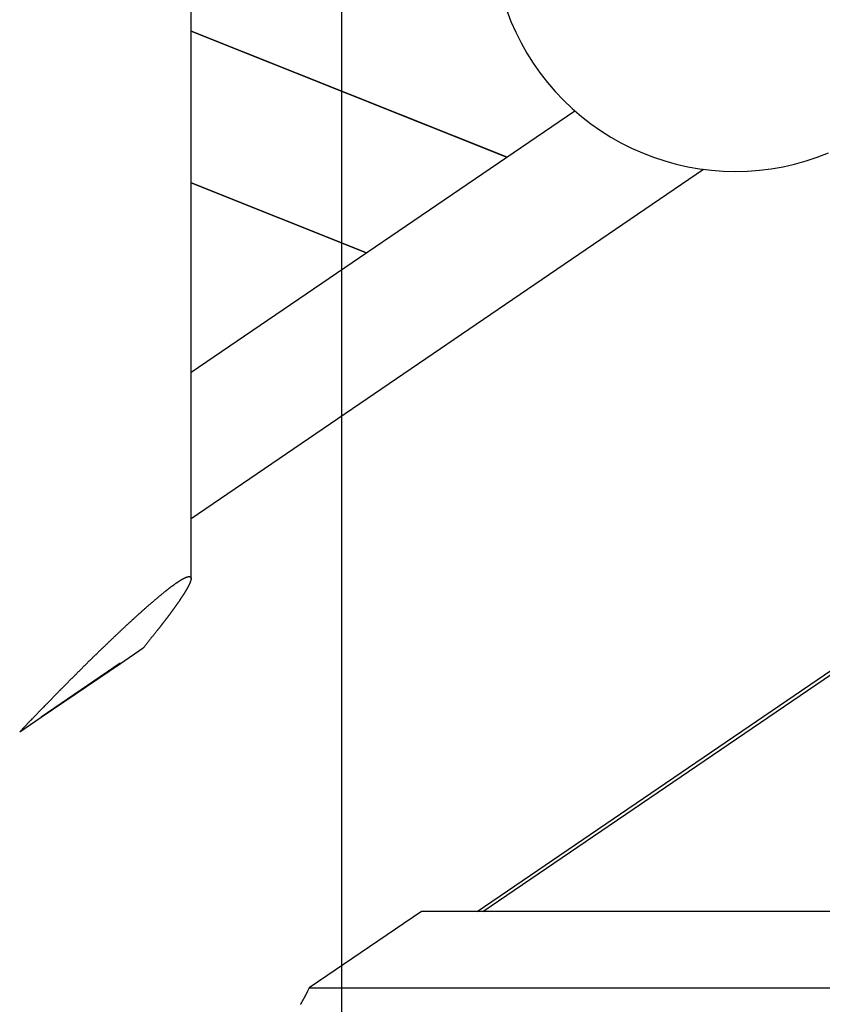
# Model space of a CAD drawing. Extents: x -82 to 82, y -48 to 48.
# Drawn here: x -38 to -35, y 0 to 3 of the extents above; entities that cross this region are included whole.
import ezdxf

# ---------------------------------------------------------------- set-up
doc = ezdxf.new("R2010")
doc.units = 0
doc.layers.get('0').update_dxf_attribs({"linetype": 'CONTINUOUS'})

msp = doc.modelspace()

# ---------------------------------------------------------------- linework, layer by layer
at = {"color": 0}
for points in [[(-36.7916, -16.0554), (-36.7916, 47.1845)], [(-36.7916, -16.0554), (-36.7916, 47.1845)], [(-36.7916, -16.0554), (-36.7916, 47.1845)], [(-36.7916, -16.0554), (-36.7916, 47.1845)], [(-36.7916, -16.0554), (-36.7916, 47.1845)], [(-36.7916, -16.0554), (-36.7916, 47.1845)], [(-36.7916, -16.0554), (-36.7916, 47.1845)], [(-36.7916, -16.0554), (-36.7916, 47.1845)], [(-36.7916, -16.0554), (-36.7916, 47.1845)], [(-36.7916, -16.0554), (-36.7916, 47.1845)], [(-36.7916, -16.0554), (-36.7916, 47.1845)], [(-36.7916, -16.0554), (-36.7916, 47.1845)], [(-36.7916, -16.0554), (-36.7916, 47.1845)], [(-36.7916, -16.0554), (-36.7916, 47.1845)], [(-36.7916, -16.0554), (-36.7916, 47.1845)], [(-36.7916, -16.0554), (-36.7916, 47.1845)], [(-36.7916, -16.0554), (-36.7916, 47.1845)], [(-36.7916, -16.0554), (-36.7916, 47.1845)], [(-36.7916, -16.0554), (-36.7916, 47.1845)], [(-36.7916, -16.0554), (-36.7916, 47.1845)], [(-36.7916, -16.0554), (-36.7916, 47.1845)], [(-37.2264, 1.1625), (-37.2264, 7.2489)], [(-37.2264, 1.1625), (-37.2264, 7.2489)], [(-37.2264, 1.1625), (-37.2264, 7.2489)], [(-37.2264, 1.1625), (-37.2264, 7.2489)], [(-37.2264, 1.1625), (-37.2264, 7.2489)], [(-37.2264, 1.1625), (-37.2264, 7.2489)], [(-37.2264, 1.1625), (-37.2264, 7.2489)], [(-37.2264, 1.1625), (-37.2264, 7.2489)], [(-37.2264, 1.1625), (-37.2264, 7.2489)], [(-37.2264, 1.1625), (-37.2264, 7.2489)], [(-37.2264, 1.1625), (-37.2264, 7.2489)], [(-37.2264, 1.1625), (-37.2264, 7.2489)], [(-37.2264, 1.1625), (-37.2264, 7.2489)], [(-37.2264, 1.1625), (-37.2264, 7.2489)], [(-37.2264, 1.1625), (-37.2264, 7.2489)], [(-37.2264, 1.1625), (-37.2264, 7.2489)], [(-37.2264, 1.1625), (-37.2264, 7.2489)], [(-37.2264, 1.1625), (-37.2264, 7.2489)], [(-37.2264, 1.1625), (-37.2264, 7.2489)], [(-37.2264, 1.1625), (-37.2264, 7.2489)], [(-37.2264, 1.1625), (-37.2264, 7.2489)], [(-36.3168, 2.799), (-36.3046, 2.7672), (-36.2907, 2.7359), (-36.2753, 2.7054), (-36.2584, 2.6756), (-36.2402, 2.6467), (-36.2204, 2.6185), (-36.1993, 2.5914), (-36.1767, 2.5652), (-36.1529, 2.5402), (-36.1529, 2.5402), (-36.1277, 2.5161), (-36.1015, 2.4935), (-36.0742, 2.4723), (-36.0462, 2.4526), (-36.0172, 2.4342), (-35.9875, 2.4175), (-35.9569, 2.4021), (-35.9258, 2.3884), (-35.8938, 2.376), (-35.8614, 2.3653), (-35.8284, 2.3561), (-35.7951, 2.3487), (-35.7612, 2.3427), (-35.7271, 2.3385), (-35.6926, 2.3359), (-35.658, 2.3352)], [(-37.2264, 2.7394), (-37.2264, 2.7394)], [(-36.3158, 2.3766), (-37.2264, 2.7394)], [(-36.3158, 2.3766), (-37.2264, 2.7394)], [(-36.3158, 2.3766), (-37.2264, 2.7394)], [(-36.3158, 2.3766), (-37.2264, 2.7394)], [(-36.3158, 2.3766), (-37.2264, 2.7394)], [(-36.3158, 2.3766), (-37.2264, 2.7394)], [(-36.3158, 2.3766), (-37.2264, 2.7394)], [(-36.3158, 2.3766), (-37.2264, 2.7394)], [(-36.3158, 2.3766), (-37.2264, 2.7394)], [(-36.3158, 2.3766), (-37.2264, 2.7394)], [(-36.3158, 2.3766), (-37.2264, 2.7394)], [(-36.3158, 2.3766), (-37.2264, 2.7394)], [(-36.3158, 2.3766), (-37.2264, 2.7394)], [(-36.3158, 2.3766), (-37.2264, 2.7394)], [(-36.3158, 2.3766), (-37.2264, 2.7394)], [(-36.3158, 2.3766), (-37.2264, 2.7394)], [(-36.3158, 2.3766), (-37.2264, 2.7394)], [(-36.3158, 2.3766), (-37.2264, 2.7394)], [(-36.3158, 2.3766), (-37.2264, 2.7394)], [(-36.3158, 2.3766), (-37.2264, 2.7394)], [(-36.3158, 2.3766), (-37.2264, 2.7394)], [(-37.2264, 2.739), (-37.2264, 2.739)], [(-37.2264, 2.739), (-36.3162, 2.3763)], [(-37.2264, 2.739), (-36.3162, 2.3763)], [(-37.2264, 2.739), (-36.3162, 2.3763)], [(-37.2264, 2.739), (-36.3162, 2.3763)], [(-37.2264, 2.739), (-36.3162, 2.3763)], [(-37.2264, 2.739), (-36.3162, 2.3763)], [(-37.2264, 2.739), (-36.3162, 2.3763)], [(-37.2264, 2.739), (-36.3162, 2.3763)], [(-37.2264, 2.739), (-36.3162, 2.3763)], [(-37.2264, 2.739), (-36.3162, 2.3763)], [(-37.2264, 2.739), (-36.3162, 2.3763)], [(-37.2264, 2.739), (-36.3162, 2.3763)], [(-37.2264, 2.739), (-36.3162, 2.3763)], [(-37.2264, 2.739), (-36.3162, 2.3763)], [(-37.2264, 2.739), (-36.3162, 2.3763)], [(-37.2264, 2.739), (-36.3162, 2.3763)], [(-37.2264, 2.739), (-36.3162, 2.3763)], [(-37.2264, 2.739), (-36.3162, 2.3763)], [(-37.2264, 2.739), (-36.3162, 2.3763)], [(-37.2264, 2.739), (-36.3162, 2.3763)], [(-37.2264, 2.739), (-36.3162, 2.3763)], [(-37.2264, 1.7567), (-36.1204, 2.5097)], [(-37.2264, 1.7567), (-36.1204, 2.5097)], [(-37.2264, 1.7567), (-36.1204, 2.5097)], [(-37.2264, 1.7567), (-36.1204, 2.5097)], [(-37.2264, 1.7567), (-36.1204, 2.5097)], [(-37.2264, 1.7567), (-36.1204, 2.5097)], [(-37.2264, 1.7567), (-36.1204, 2.5097)], [(-37.2264, 1.7567), (-36.1204, 2.5097)], [(-37.2264, 1.7567), (-36.1204, 2.5097)], [(-37.2264, 1.7567), (-36.1204, 2.5097)], [(-37.2264, 1.7567), (-36.1204, 2.5097)], [(-37.2264, 1.7567), (-36.1204, 2.5097)], [(-37.2264, 1.7567), (-36.1204, 2.5097)], [(-37.2264, 1.7567), (-36.1204, 2.5097)], [(-37.2264, 1.7567), (-36.1204, 2.5097)], [(-37.2264, 1.7567), (-36.1204, 2.5097)], [(-37.2264, 1.7567), (-36.1204, 2.5097)], [(-37.2264, 1.7567), (-36.1204, 2.5097)], [(-37.2264, 1.7567), (-36.1204, 2.5097)], [(-37.2264, 1.7567), (-36.1204, 2.5097)], [(-37.2264, 1.7567), (-36.1204, 2.5097)], [(-36.1204, 2.5097), (-36.1204, 2.5097)], [(-35.658, 2.3352), (-35.658, 2.3352), (-35.6231, 2.3359), (-35.5886, 2.3385), (-35.5543, 2.3427), (-35.5206, 2.3487), (-35.4871, 2.3561), (-35.4542, 2.3653), (-35.4218, 2.376), (-35.39, 2.3884)], [(-36.3162, 2.3763), (-36.3162, 2.3763)], [(-36.3158, 2.3766), (-36.3158, 2.3766)], [(-37.2264, 1.3357), (-35.7495, 2.3412)], [(-37.2264, 1.3357), (-35.7495, 2.3412)], [(-37.2264, 1.3357), (-35.7495, 2.3412)], [(-37.2264, 1.3357), (-35.7495, 2.3412)], [(-37.2264, 1.3357), (-35.7495, 2.3412)], [(-37.2264, 1.3357), (-35.7495, 2.3412)], [(-37.2264, 1.3357), (-35.7495, 2.3412)], [(-37.2264, 1.3357), (-35.7495, 2.3412)], [(-37.2264, 1.3357), (-35.7495, 2.3412)], [(-37.2264, 1.3357), (-35.7495, 2.3412)], [(-37.2264, 1.3357), (-35.7495, 2.3412)], [(-37.2264, 1.3357), (-35.7495, 2.3412)], [(-37.2264, 1.3357), (-35.7495, 2.3412)], [(-37.2264, 1.3357), (-35.7495, 2.3412)], [(-37.2264, 1.3357), (-35.7495, 2.3412)], [(-37.2264, 1.3357), (-35.7495, 2.3412)], [(-37.2264, 1.3357), (-35.7495, 2.3412)], [(-37.2264, 1.3357), (-35.7495, 2.3412)], [(-37.2264, 1.3357), (-35.7495, 2.3412)], [(-37.2264, 1.3357), (-35.7495, 2.3412)], [(-37.2264, 1.3357), (-35.7495, 2.3412)], [(-35.7495, 2.3412), (-35.7495, 2.3412)], [(-37.2264, 2.3025), (-37.2264, 2.3025)], [(-36.7207, 2.101), (-37.2264, 2.3025)], [(-36.7207, 2.101), (-37.2264, 2.3025)], [(-36.7207, 2.101), (-37.2264, 2.3025)], [(-36.7207, 2.101), (-37.2264, 2.3025)], [(-36.7207, 2.101), (-37.2264, 2.3025)], [(-36.7207, 2.101), (-37.2264, 2.3025)], [(-36.7207, 2.101), (-37.2264, 2.3025)], [(-36.7207, 2.101), (-37.2264, 2.3025)], [(-36.7207, 2.101), (-37.2264, 2.3025)], [(-36.7207, 2.101), (-37.2264, 2.3025)], [(-36.7207, 2.101), (-37.2264, 2.3025)], [(-36.7207, 2.101), (-37.2264, 2.3025)], [(-36.7207, 2.101), (-37.2264, 2.3025)], [(-36.7207, 2.101), (-37.2264, 2.3025)], [(-36.7207, 2.101), (-37.2264, 2.3025)], [(-36.7207, 2.101), (-37.2264, 2.3025)], [(-36.7207, 2.101), (-37.2264, 2.3025)], [(-36.7207, 2.101), (-37.2264, 2.3025)], [(-36.7207, 2.101), (-37.2264, 2.3025)], [(-36.7207, 2.101), (-37.2264, 2.3025)], [(-36.7207, 2.101), (-37.2264, 2.3025)], [(-37.2264, 2.302), (-37.2264, 2.302)], [(-37.2264, 2.302), (-36.7211, 2.1007)], [(-37.2264, 2.302), (-36.7211, 2.1007)], [(-37.2264, 2.302), (-36.7211, 2.1007)], [(-37.2264, 2.302), (-36.7211, 2.1007)], [(-37.2264, 2.302), (-36.7211, 2.1007)], [(-37.2264, 2.302), (-36.7211, 2.1007)], [(-37.2264, 2.302), (-36.7211, 2.1007)], [(-37.2264, 2.302), (-36.7211, 2.1007)], [(-37.2264, 2.302), (-36.7211, 2.1007)], [(-37.2264, 2.302), (-36.7211, 2.1007)], [(-37.2264, 2.302), (-36.7211, 2.1007)], [(-37.2264, 2.302), (-36.7211, 2.1007)], [(-37.2264, 2.302), (-36.7211, 2.1007)], [(-37.2264, 2.302), (-36.7211, 2.1007)], [(-37.2264, 2.302), (-36.7211, 2.1007)], [(-37.2264, 2.302), (-36.7211, 2.1007)], [(-37.2264, 2.302), (-36.7211, 2.1007)], [(-37.2264, 2.302), (-36.7211, 2.1007)], [(-37.2264, 2.302), (-36.7211, 2.1007)], [(-37.2264, 2.302), (-36.7211, 2.1007)], [(-37.2264, 2.302), (-36.7211, 2.1007)], [(-36.7211, 2.1007), (-36.7211, 2.1007)], [(-36.7207, 2.101), (-36.7207, 2.101)], [(-36.4021, 0.2032), (-34.008, 1.8332)], [(-36.4021, 0.2032), (-34.008, 1.8332)], [(-36.4021, 0.2032), (-34.008, 1.8332)], [(-36.4021, 0.2032), (-34.008, 1.8332)], [(-36.4021, 0.2032), (-34.008, 1.8332)], [(-36.4021, 0.2032), (-34.008, 1.8332)], [(-36.4021, 0.2032), (-34.008, 1.8332)], [(-36.4021, 0.2032), (-34.008, 1.8332)], [(-36.4021, 0.2032), (-34.008, 1.8332)], [(-36.4021, 0.2032), (-34.008, 1.8332)], [(-36.4021, 0.2032), (-34.008, 1.8332)], [(-36.4021, 0.2032), (-34.008, 1.8332)], [(-36.4021, 0.2032), (-34.008, 1.8332)], [(-36.4021, 0.2032), (-34.008, 1.8332)], [(-36.4021, 0.2032), (-34.008, 1.8332)], [(-36.4021, 0.2032), (-34.008, 1.8332)], [(-36.4021, 0.2032), (-34.008, 1.8332)], [(-36.4021, 0.2032), (-34.008, 1.8332)], [(-36.4021, 0.2032), (-34.008, 1.8332)], [(-36.4021, 0.2032), (-34.008, 1.8332)], [(-36.4021, 0.2032), (-34.008, 1.8332)], [(-37.2264, 1.7567), (-37.2264, 1.7567)], [(-36.3851, 0.2032), (-34.4668, 1.5092)], [(-36.3851, 0.2032), (-34.4668, 1.5092)], [(-36.3851, 0.2032), (-34.4668, 1.5092)], [(-36.3851, 0.2032), (-34.4668, 1.5092)], [(-36.3851, 0.2032), (-34.4668, 1.5092)], [(-36.3851, 0.2032), (-34.4668, 1.5092)], [(-36.3851, 0.2032), (-34.4668, 1.5092)], [(-36.3851, 0.2032), (-34.4668, 1.5092)], [(-36.3851, 0.2032), (-34.4668, 1.5092)], [(-36.3851, 0.2032), (-34.4668, 1.5092)], [(-36.3851, 0.2032), (-34.4668, 1.5092)], [(-36.3851, 0.2032), (-34.4668, 1.5092)], [(-36.3851, 0.2032), (-34.4668, 1.5092)], [(-36.3851, 0.2032), (-34.4668, 1.5092)], [(-36.3851, 0.2032), (-34.4668, 1.5092)], [(-36.3851, 0.2032), (-34.4668, 1.5092)], [(-36.3851, 0.2032), (-34.4668, 1.5092)], [(-36.3851, 0.2032), (-34.4668, 1.5092)], [(-36.3851, 0.2032), (-34.4668, 1.5092)], [(-36.3851, 0.2032), (-34.4668, 1.5092)], [(-36.3851, 0.2032), (-34.4668, 1.5092)], [(-37.2264, 1.3357), (-37.2264, 1.3357)], [(-37.72, 0.7203), (-37.6915, 0.7502), (-37.6915, 0.7502), (-37.6897, 0.752), (-37.6879, 0.7538), (-37.6861, 0.7556), (-37.6843, 0.7577), (-37.6825, 0.7595), (-37.6807, 0.7613), (-37.6789, 0.7631), (-37.6771, 0.7652), (-37.6753, 0.767), (-37.6735, 0.7688), (-37.6717, 0.7706), (-37.6699, 0.7727), (-37.6681, 0.7745), (-37.6663, 0.7763), (-37.6645, 0.7781), (-37.6627, 0.7802), (-37.6627, 0.7802), (-37.6606, 0.782), (-37.6588, 0.7838), (-37.657, 0.7856), (-37.6552, 0.7877), (-37.6534, 0.7895), (-37.6516, 0.7913), (-37.6498, 0.7931), (-37.648, 0.7952), (-37.646, 0.797), (-37.6442, 0.7988), (-37.6424, 0.8006), (-37.6406, 0.8027), (-37.6388, 0.8045), (-37.637, 0.8064), (-37.6352, 0.8082), (-37.6334, 0.8103), (-37.6334, 0.8103), (-37.6313, 0.8121), (-37.6295, 0.8139), (-37.6277, 0.8157), (-37.6259, 0.8178), (-37.6241, 0.8196), (-37.6223, 0.8214), (-37.6205, 0.8232), (-37.6187, 0.8253), (-37.6166, 0.8271), (-37.6148, 0.8289), (-37.613, 0.8307), (-37.6112, 0.8328), (-37.6094, 0.8346), (-37.6076, 0.8366), (-37.6058, 0.8384), (-37.604, 0.8405), (-37.604, 0.8405), (-37.6019, 0.8423), (-37.6001, 0.8441), (-37.5983, 0.8459), (-37.5965, 0.8478), (-37.5945, 0.8496), (-37.5927, 0.8514), (-37.5909, 0.8532), (-37.5891, 0.8553), (-37.587, 0.8571), (-37.5852, 0.8589), (-37.5834, 0.8607), (-37.5816, 0.8628), (-37.5798, 0.8646), (-37.578, 0.8664), (-37.5762, 0.8682), (-37.5744, 0.8703), (-37.5744, 0.8703), (-37.5723, 0.8721), (-37.5705, 0.8739), (-37.5687, 0.8757), (-37.5669, 0.8775), (-37.5651, 0.8793), (-37.5633, 0.8811), (-37.5615, 0.8829), (-37.5597, 0.885), (-37.5576, 0.8868), (-37.5558, 0.8886), (-37.554, 0.8904), (-37.5522, 0.8922), (-37.5504, 0.894), (-37.5486, 0.8958), (-37.5468, 0.8976), (-37.545, 0.8997), (-37.545, 0.8997), (-37.543, 0.9014), (-37.5412, 0.9032), (-37.5394, 0.905), (-37.5376, 0.9068), (-37.5358, 0.9086), (-37.534, 0.9104), (-37.5322, 0.9122), (-37.5304, 0.914), (-37.5286, 0.9158), (-37.5268, 0.9176), (-37.525, 0.9194), (-37.5232, 0.9212), (-37.5214, 0.923), (-37.5196, 0.9248), (-37.5178, 0.9266), (-37.516, 0.9284), (-37.516, 0.9284), (-37.5142, 0.9299), (-37.5124, 0.9317), (-37.5106, 0.9335), (-37.5088, 0.9353), (-37.507, 0.9368), (-37.5052, 0.9386), (-37.5034, 0.9404), (-37.5016, 0.9422), (-37.4998, 0.9437), (-37.498, 0.9455), (-37.4962, 0.9473), (-37.4944, 0.9491), (-37.4926, 0.9509), (-37.4908, 0.9527), (-37.489, 0.9545), (-37.4874, 0.9563), (-37.4874, 0.9563), (-37.4856, 0.9578), (-37.4838, 0.9596), (-37.482, 0.9611), (-37.4803, 0.9629), (-37.4785, 0.9644), (-37.4767, 0.9662), (-37.4749, 0.9678), (-37.4734, 0.9696), (-37.4716, 0.9711), (-37.4698, 0.9729), (-37.468, 0.9744), (-37.4665, 0.9762), (-37.4647, 0.9777), (-37.4629, 0.9795), (-37.4611, 0.9813), (-37.4596, 0.9831), (-37.4596, 0.9831), (-37.4578, 0.9846), (-37.456, 0.9861), (-37.4542, 0.9876), (-37.4527, 0.9894), (-37.4509, 0.9909), (-37.4494, 0.9925), (-37.4476, 0.994), (-37.4461, 0.9958), (-37.4443, 0.9973), (-37.4426, 0.9988), (-37.4408, 1.0003), (-37.4393, 1.0021), (-37.4375, 1.0036), (-37.436, 1.0053), (-37.4342, 1.0068), (-37.4327, 1.0086), (-37.4327, 1.0086), (-37.4309, 1.0101), (-37.4294, 1.0116), (-37.4276, 1.0131), (-37.4261, 1.0146), (-37.4243, 1.0161), (-37.4228, 1.0176), (-37.4213, 1.0191), (-37.4198, 1.0206), (-37.418, 1.0221), (-37.4165, 1.0236), (-37.4147, 1.0251), (-37.4132, 1.0266), (-37.4114, 1.0281), (-37.4099, 1.0296), (-37.4084, 1.0311), (-37.4069, 1.0327), (-37.4069, 1.0327), (-37.4051, 1.0339), (-37.4036, 1.0354), (-37.4021, 1.0366), (-37.4006, 1.0381), (-37.3991, 1.0393), (-37.3976, 1.0408), (-37.3961, 1.0423), (-37.3946, 1.0438), (-37.3928, 1.045), (-37.3913, 1.0465), (-37.3898, 1.048), (-37.3883, 1.0495), (-37.3868, 1.0507), (-37.3853, 1.0522), (-37.3838, 1.0537), (-37.3823, 1.0552), (-37.3823, 1.0552), (-37.3808, 1.0564), (-37.3793, 1.0576), (-37.3778, 1.0588), (-37.3764, 1.0603), (-37.3749, 1.0615), (-37.3734, 1.0627), (-37.3719, 1.0639), (-37.3707, 1.0654), (-37.3692, 1.0666), (-37.3677, 1.0678), (-37.3662, 1.069), (-37.365, 1.0705), (-37.3635, 1.0717), (-37.362, 1.0731), (-37.3605, 1.0743), (-37.3593, 1.0758), (-37.3593, 1.0758), (-37.3578, 1.0767), (-37.3566, 1.0779), (-37.3551, 1.0791), (-37.3539, 1.0803), (-37.3524, 1.0815), (-37.3512, 1.0827), (-37.3497, 1.0839), (-37.3485, 1.0851), (-37.347, 1.0862), (-37.3458, 1.0874), (-37.3443, 1.0886), (-37.3431, 1.0898), (-37.3416, 1.091), (-37.3404, 1.0922), (-37.339, 1.0934), (-37.3378, 1.0946), (-37.3378, 1.0946), (-37.3363, 1.0955), (-37.3351, 1.0965), (-37.3339, 1.0974), (-37.3327, 1.0986), (-37.3315, 1.0995), (-37.3303, 1.1007), (-37.3291, 1.1016), (-37.3279, 1.1028), (-37.3265, 1.1037), (-37.3253, 1.1049), (-37.3241, 1.1058), (-37.3229, 1.107), (-37.3217, 1.1079), (-37.3205, 1.1091), (-37.3193, 1.11), (-37.3181, 1.1112), (-37.3181, 1.1112), (-37.3169, 1.1121), (-37.3157, 1.113), (-37.3145, 1.1139), (-37.3136, 1.1148), (-37.3124, 1.1157), (-37.3112, 1.1166), (-37.31, 1.1175), (-37.3091, 1.1185), (-37.3079, 1.1194), (-37.3067, 1.1203), (-37.3055, 1.1212), (-37.3046, 1.1221), (-37.3034, 1.123), (-37.3023, 1.1239), (-37.3011, 1.1248), (-37.3002, 1.1259), (-37.3002, 1.1259), (-37.299, 1.1265), (-37.2981, 1.1274), (-37.2969, 1.128), (-37.296, 1.1289), (-37.2948, 1.1295), (-37.2939, 1.1304), (-37.293, 1.1311), (-37.2921, 1.132), (-37.2909, 1.1326), (-37.29, 1.1335), (-37.289, 1.1341), (-37.2881, 1.135), (-37.2869, 1.1356), (-37.286, 1.1365), (-37.2851, 1.1374), (-37.2842, 1.1383), (-37.2842, 1.1383), (-37.2833, 1.1389), (-37.2824, 1.1395), (-37.2815, 1.1401), (-37.2806, 1.1407), (-37.2797, 1.1413), (-37.2788, 1.1419), (-37.2779, 1.1425), (-37.2771, 1.1434), (-37.2762, 1.144), (-37.2753, 1.1446), (-37.2744, 1.1452), (-37.2735, 1.1459), (-37.2726, 1.1465), (-37.2717, 1.1471), (-37.2708, 1.1477), (-37.2702, 1.1486), (-37.2702, 1.1486), (-37.2693, 1.1489), (-37.2687, 1.1495), (-37.2678, 1.1498), (-37.2672, 1.1504), (-37.2663, 1.1507), (-37.2657, 1.1513), (-37.2648, 1.1519), (-37.2642, 1.1525), (-37.2633, 1.1528), (-37.2627, 1.1534), (-37.2618, 1.1539), (-37.2612, 1.1545), (-37.2603, 1.1548), (-37.2597, 1.1554), (-37.2588, 1.156), (-37.2582, 1.1566), (-37.2582, 1.1566), (-37.2573, 1.1569), (-37.2567, 1.1572), (-37.2561, 1.1575), (-37.2555, 1.158), (-37.2549, 1.1583), (-37.2543, 1.1586), (-37.2537, 1.1589), (-37.2531, 1.1595), (-37.2524, 1.1598), (-37.2518, 1.1601), (-37.2512, 1.1604), (-37.2506, 1.161), (-37.25, 1.1613), (-37.2494, 1.1616), (-37.2488, 1.1619), (-37.2482, 1.1625), (-37.2482, 1.1625), (-37.2476, 1.1625), (-37.247, 1.1628), (-37.2464, 1.1631), (-37.2461, 1.1634), (-37.2455, 1.1635), (-37.245, 1.1638), (-37.2444, 1.1641), (-37.2441, 1.1644), (-37.2435, 1.1644), (-37.2429, 1.1647), (-37.2423, 1.165), (-37.242, 1.1653), (-37.2414, 1.1655), (-37.2411, 1.1658), (-37.2405, 1.1661), (-37.2402, 1.1664), (-37.2402, 1.1664), (-37.2396, 1.1664), (-37.2393, 1.1664), (-37.2388, 1.1664), (-37.2385, 1.1667), (-37.2379, 1.1667), (-37.2376, 1.167), (-37.2373, 1.167), (-37.237, 1.1673), (-37.2364, 1.1673), (-37.2361, 1.1673), (-37.2358, 1.1673), (-37.2355, 1.1676), (-37.2349, 1.1676), (-37.2346, 1.1679), (-37.2343, 1.1679), (-37.234, 1.1682), (-37.234, 1.1682), (-37.2337, 1.1681), (-37.2334, 1.1681), (-37.2331, 1.1681), (-37.2328, 1.1681), (-37.2325, 1.1681), (-37.2322, 1.1681), (-37.2319, 1.1681), (-37.2318, 1.1681), (-37.2315, 1.1679), (-37.2312, 1.1679), (-37.2309, 1.1679), (-37.2306, 1.1679), (-37.2303, 1.1679), (-37.23, 1.1679), (-37.2297, 1.1679), (-37.2297, 1.1679), (-37.2297, 1.1679), (-37.2294, 1.1676), (-37.2292, 1.1676), (-37.2289, 1.1674), (-37.2289, 1.1674), (-37.2286, 1.1671), (-37.2286, 1.1671), (-37.2283, 1.1671), (-37.2283, 1.1671), (-37.228, 1.1668), (-37.228, 1.1668), (-37.2277, 1.1665), (-37.2277, 1.1665), (-37.2274, 1.1662), (-37.2274, 1.1662), (-37.2272, 1.1661), (-37.2272, 1.1661), (-37.2272, 1.1661), (-37.2269, 1.1658), (-37.2269, 1.1656), (-37.2268, 1.1653), (-37.2268, 1.1653), (-37.2265, 1.165), (-37.2265, 1.165), (-37.2265, 1.1647), (-37.2265, 1.1647), (-37.2264, 1.1644), (-37.2264, 1.1641), (-37.2264, 1.1638), (-37.2264, 1.1638), (-37.2264, 1.1635), (-37.2264, 1.1635), (-37.2264, 1.1632), (-37.2264, 1.1632), (-37.2264, 1.1632), (-37.2262, 1.1629), (-37.2262, 1.1626), (-37.2262, 1.1623), (-37.2262, 1.1623), (-37.2262, 1.162), (-37.2262, 1.1617), (-37.2262, 1.1614), (-37.2262, 1.1614), (-37.2262, 1.1611), (-37.2262, 1.1608), (-37.2262, 1.1605), (-37.2264, 1.1605), (-37.2264, 1.1602), (-37.2264, 1.1602), (-37.2264, 1.1599), (-37.2267, 1.1599), (-37.2267, 1.1599), (-37.2267, 1.1596), (-37.2267, 1.1593), (-37.2267, 1.159), (-37.2267, 1.159), (-37.2267, 1.1587), (-37.2267, 1.1585), (-37.2267, 1.1582), (-37.2269, 1.1582), (-37.2269, 1.1579), (-37.2269, 1.1576), (-37.2269, 1.1573), (-37.2271, 1.1573), (-37.2271, 1.157), (-37.2271, 1.157), (-37.2271, 1.1567), (-37.2274, 1.1567), (-37.2274, 1.1567), (-37.2274, 1.1564), (-37.2274, 1.1561), (-37.2274, 1.1558), (-37.2275, 1.1558), (-37.2275, 1.1555), (-37.2275, 1.1552), (-37.2275, 1.1549), (-37.2278, 1.1549), (-37.2278, 1.1546), (-37.2278, 1.1543), (-37.2278, 1.154), (-37.2281, 1.154), (-37.2281, 1.1537), (-37.2281, 1.1536), (-37.2281, 1.1533), (-37.2284, 1.1533), (-37.2284, 1.1533), (-37.2284, 1.153), (-37.2284, 1.1527), (-37.2284, 1.1524), (-37.2287, 1.1521), (-37.2287, 1.1518), (-37.2288, 1.1515), (-37.2288, 1.1512), (-37.2291, 1.1512), (-37.2291, 1.1509), (-37.2291, 1.1506), (-37.2291, 1.1503), (-37.2294, 1.1501), (-37.2294, 1.1498), (-37.2297, 1.1495), (-37.2297, 1.1492), (-37.23, 1.1492), (-37.23, 1.1492), (-37.23, 1.1489), (-37.23, 1.1486), (-37.23, 1.1483), (-37.2303, 1.148), (-37.2303, 1.1477), (-37.2306, 1.1474), (-37.2306, 1.1471), (-37.2309, 1.1468), (-37.2309, 1.1465), (-37.2312, 1.1462), (-37.2312, 1.1459), (-37.2315, 1.1456), (-37.2315, 1.1453), (-37.2318, 1.145), (-37.2318, 1.1447), (-37.2321, 1.1447), (-37.2321, 1.1447), (-37.2321, 1.1442), (-37.2324, 1.1439), (-37.2324, 1.1436), (-37.2327, 1.1433), (-37.2327, 1.143), (-37.233, 1.1427), (-37.233, 1.1424), (-37.2333, 1.1421), (-37.2333, 1.1418), (-37.2336, 1.1415), (-37.2336, 1.1412), (-37.2339, 1.1409), (-37.2339, 1.1406), (-37.2342, 1.1403), (-37.2343, 1.14), (-37.2346, 1.1397), (-37.2346, 1.1397), (-37.2346, 1.1391), (-37.2349, 1.1388), (-37.2349, 1.1385), (-37.2352, 1.1382), (-37.2352, 1.1378), (-37.2355, 1.1375), (-37.2357, 1.1372), (-37.236, 1.1369), (-37.236, 1.1363), (-37.2363, 1.136), (-37.2364, 1.1357), (-37.2367, 1.1354), (-37.2367, 1.1351), (-37.237, 1.1348), (-37.2373, 1.1345), (-37.2376, 1.1342), (-37.2376, 1.1342), (-37.2376, 1.1336), (-37.2379, 1.1333), (-37.238, 1.1329), (-37.2383, 1.1326), (-37.2383, 1.132), (-37.2386, 1.1317), (-37.2389, 1.1314), (-37.2392, 1.1311), (-37.2392, 1.1305), (-37.2395, 1.1302), (-37.2398, 1.1299), (-37.2401, 1.1296), (-37.2401, 1.1291), (-37.2404, 1.1288), (-37.2407, 1.1285), (-37.241, 1.1282), (-37.241, 1.1282), (-37.241, 1.1276), (-37.2413, 1.1273), (-37.2416, 1.1267), (-37.2419, 1.1264), (-37.2419, 1.1258), (-37.2422, 1.1255), (-37.2425, 1.1252), (-37.2428, 1.1249), (-37.2428, 1.1243), (-37.2431, 1.124), (-37.2434, 1.1235), (-37.2437, 1.1232), (-37.244, 1.1226), (-37.2443, 1.1223), (-37.2446, 1.122), (-37.2449, 1.1217), (-37.2449, 1.1217), (-37.2449, 1.1211), (-37.2452, 1.1208), (-37.2455, 1.1202), (-37.2458, 1.1199), (-37.2461, 1.1193), (-37.2464, 1.119), (-37.2467, 1.1184), (-37.247, 1.1181), (-37.2472, 1.1175), (-37.2475, 1.1172), (-37.2478, 1.1166), (-37.2481, 1.1163), (-37.2484, 1.1157), (-37.2487, 1.1154), (-37.249, 1.1151), (-37.2493, 1.1148), (-37.2493, 1.1148), (-37.2496, 1.1142), (-37.2499, 1.1137), (-37.2502, 1.1131), (-37.2505, 1.1128), (-37.2508, 1.1122), (-37.2511, 1.1119), (-37.2514, 1.1113), (-37.2517, 1.111), (-37.252, 1.1104), (-37.2523, 1.1101), (-37.2526, 1.1095), (-37.2529, 1.1092), (-37.2532, 1.1086), (-37.2535, 1.1083), (-37.2538, 1.1077), (-37.2541, 1.1074), (-37.2541, 1.1074), (-37.2544, 1.1068), (-37.2547, 1.1062), (-37.255, 1.1056), (-37.2553, 1.1053), (-37.2556, 1.1047), (-37.2559, 1.1043), (-37.2562, 1.1037), (-37.2567, 1.1034), (-37.257, 1.1028), (-37.2573, 1.1022), (-37.2576, 1.1016), (-37.2579, 1.1013), (-37.2582, 1.1007), (-37.2585, 1.1004), (-37.2588, 1.0998), (-37.2594, 1.0995), (-37.2594, 1.0995), (-37.2597, 1.0989), (-37.26, 1.0983), (-37.2603, 1.0977), (-37.2606, 1.0974), (-37.2609, 1.0968), (-37.2612, 1.0962), (-37.2615, 1.0956), (-37.2621, 1.0953), (-37.2624, 1.0947), (-37.2627, 1.0941), (-37.263, 1.0935), (-37.2636, 1.0932), (-37.2639, 1.0926), (-37.2642, 1.0921), (-37.2645, 1.0915), (-37.2651, 1.0912), (-37.2651, 1.0912), (-37.2654, 1.0906), (-37.2657, 1.09), (-37.266, 1.0894), (-37.2666, 1.0888), (-37.2669, 1.0882), (-37.2672, 1.0876), (-37.2675, 1.087), (-37.2681, 1.0867), (-37.2684, 1.0861), (-37.2687, 1.0855), (-37.269, 1.0849), (-37.2696, 1.0846), (-37.2699, 1.084), (-37.2703, 1.0834), (-37.2706, 1.0828), (-37.2712, 1.0825), (-37.2712, 1.0825), (-37.2715, 1.0819), (-37.2718, 1.0813), (-37.2721, 1.0807), (-37.2727, 1.0801), (-37.273, 1.0795), (-37.2736, 1.0789), (-37.2739, 1.0783), (-37.2745, 1.0779), (-37.2748, 1.0773), (-37.2751, 1.0767), (-37.2754, 1.0761), (-37.276, 1.0755), (-37.2763, 1.0749), (-37.2769, 1.0743), (-37.2772, 1.0737), (-37.2778, 1.0734), (-37.2778, 1.0734), (-37.2781, 1.0728), (-37.2784, 1.0722), (-37.2787, 1.0716), (-37.2793, 1.071), (-37.2796, 1.0704), (-37.2802, 1.0698), (-37.2805, 1.0692), (-37.2811, 1.0686), (-37.2814, 1.068), (-37.282, 1.0674), (-37.2823, 1.0668), (-37.2829, 1.0662), (-37.2832, 1.0656), (-37.2838, 1.065), (-37.2841, 1.0644), (-37.2847, 1.0639), (-37.2847, 1.0639), (-37.285, 1.063), (-37.2856, 1.0624), (-37.2859, 1.0618), (-37.2865, 1.0612), (-37.2868, 1.0606), (-37.2874, 1.06), (-37.2877, 1.0594), (-37.2883, 1.0588), (-37.2886, 1.0581), (-37.2892, 1.0575), (-37.2895, 1.0569), (-37.2901, 1.0563), (-37.2904, 1.0557), (-37.291, 1.0551), (-37.2916, 1.0545), (-37.2922, 1.0539), (-37.2922, 1.0539), (-37.2925, 1.053), (-37.2931, 1.0524), (-37.2934, 1.0518), (-37.294, 1.0512), (-37.2943, 1.0503), (-37.2949, 1.0497), (-37.2955, 1.0491), (-37.2961, 1.0485), (-37.2964, 1.0476), (-37.297, 1.047), (-37.2976, 1.0464), (-37.2982, 1.0458), (-37.2985, 1.045), (-37.2991, 1.0444), (-37.2997, 1.0438), (-37.3003, 1.0432), (-37.3003, 1.0432), (-37.3006, 1.0423), (-37.3012, 1.0417), (-37.3015, 1.0411), (-37.3021, 1.0405), (-37.3024, 1.0398), (-37.303, 1.0392), (-37.3036, 1.0386), (-37.3042, 1.038), (-37.3045, 1.0371), (-37.3051, 1.0365), (-37.3055, 1.0359), (-37.3061, 1.0353), (-37.3064, 1.0347), (-37.307, 1.0341), (-37.3076, 1.0335), (-37.3082, 1.0329), (-37.3082, 1.0329), (-37.3085, 1.0323), (-37.3091, 1.0317), (-37.3094, 1.0311), (-37.31, 1.0305), (-37.3103, 1.0299), (-37.3109, 1.0293), (-37.3112, 1.0287), (-37.3118, 1.0281), (-37.3121, 1.0275), (-37.3127, 1.0269), (-37.313, 1.0263), (-37.3136, 1.0257), (-37.3139, 1.0251), (-37.3145, 1.0245), (-37.3149, 1.0239), (-37.3155, 1.0234), (-37.3155, 1.0234), (-37.3161, 1.0225), (-37.3167, 1.0216), (-37.3173, 1.0207), (-37.3179, 1.0201), (-37.3185, 1.0192), (-37.3191, 1.0184), (-37.3197, 1.0175), (-37.3205, 1.0169), (-37.3211, 1.016), (-37.3217, 1.0151), (-37.3223, 1.0142), (-37.3229, 1.0136), (-37.3235, 1.0127), (-37.3241, 1.0121), (-37.3247, 1.0112), (-37.3256, 1.0106), (-37.3256, 1.0106), (-37.3265, 1.0091), (-37.3274, 1.0079), (-37.3283, 1.0065), (-37.3295, 1.0053), (-37.3304, 1.0038), (-37.3316, 1.0026), (-37.3325, 1.0014), (-37.3337, 1.0002), (-37.3346, 0.9987), (-37.3358, 0.9975), (-37.3367, 0.9963), (-37.3379, 0.9951), (-37.3388, 0.9936), (-37.34, 0.9924), (-37.3409, 0.9912), (-37.3421, 0.99), (-37.3421, 0.99), (-37.3433, 0.9882), (-37.3448, 0.9864), (-37.346, 0.9846), (-37.3475, 0.9831), (-37.3487, 0.9813), (-37.3502, 0.9795), (-37.3516, 0.9777), (-37.3531, 0.9762), (-37.3543, 0.9744), (-37.3558, 0.9726), (-37.357, 0.9708), (-37.3585, 0.9693), (-37.3597, 0.9675), (-37.3612, 0.9658), (-37.3627, 0.964), (-37.3642, 0.9625)], [(-37.2264, 1.1625), (-37.2264, 1.1625)], [(-37.43, 0.9177), (-37.3642, 0.9625)], [(-37.43, 0.9177), (-37.3642, 0.9625)], [(-37.43, 0.9177), (-37.3642, 0.9625)], [(-37.43, 0.9177), (-37.3642, 0.9625)], [(-37.43, 0.9177), (-37.3642, 0.9625)], [(-37.43, 0.9177), (-37.3642, 0.9625)], [(-37.43, 0.9177), (-37.3642, 0.9625)], [(-37.43, 0.9177), (-37.3642, 0.9625)], [(-37.43, 0.9177), (-37.3642, 0.9625)], [(-37.43, 0.9177), (-37.3642, 0.9625)], [(-37.43, 0.9177), (-37.3642, 0.9625)], [(-37.43, 0.9177), (-37.3642, 0.9625)], [(-37.43, 0.9177), (-37.3642, 0.9625)], [(-37.43, 0.9177), (-37.3642, 0.9625)], [(-37.43, 0.9177), (-37.3642, 0.9625)], [(-37.43, 0.9177), (-37.3642, 0.9625)], [(-37.43, 0.9177), (-37.3642, 0.9625)], [(-37.43, 0.9177), (-37.3642, 0.9625)], [(-37.43, 0.9177), (-37.3642, 0.9625)], [(-37.43, 0.9177), (-37.3642, 0.9625)], [(-37.43, 0.9177), (-37.3642, 0.9625)], [(-37.3642, 0.9625), (-37.3642, 0.9625)], [(-37.4301, 0.9185), (-37.6582, 0.7632)], [(-37.4301, 0.9185), (-37.6582, 0.7632)], [(-37.4301, 0.9185), (-37.6582, 0.7632)], [(-37.4301, 0.9185), (-37.6582, 0.7632)], [(-37.4301, 0.9185), (-37.6582, 0.7632)], [(-37.4301, 0.9185), (-37.6582, 0.7632)], [(-37.4301, 0.9185), (-37.6582, 0.7632)], [(-37.4301, 0.9185), (-37.6582, 0.7632)], [(-37.4301, 0.9185), (-37.6582, 0.7632)], [(-37.4301, 0.9185), (-37.6582, 0.7632)], [(-37.4301, 0.9185), (-37.6582, 0.7632)], [(-37.4301, 0.9185), (-37.6582, 0.7632)], [(-37.4301, 0.9185), (-37.6582, 0.7632)], [(-37.4301, 0.9185), (-37.6582, 0.7632)], [(-37.4301, 0.9185), (-37.6582, 0.7632)], [(-37.4301, 0.9185), (-37.6582, 0.7632)], [(-37.4301, 0.9185), (-37.6582, 0.7632)], [(-37.4301, 0.9185), (-37.6582, 0.7632)], [(-37.4301, 0.9185), (-37.6582, 0.7632)], [(-37.4301, 0.9185), (-37.6582, 0.7632)], [(-37.4301, 0.9185), (-37.6582, 0.7632)], [(-37.6582, 0.7624), (-37.43, 0.9177)], [(-37.6582, 0.7624), (-37.43, 0.9177)], [(-37.6582, 0.7624), (-37.43, 0.9177)], [(-37.6582, 0.7624), (-37.43, 0.9177)], [(-37.6582, 0.7624), (-37.43, 0.9177)], [(-37.6582, 0.7624), (-37.43, 0.9177)], [(-37.6582, 0.7624), (-37.43, 0.9177)], [(-37.6582, 0.7624), (-37.43, 0.9177)], [(-37.6582, 0.7624), (-37.43, 0.9177)], [(-37.6582, 0.7624), (-37.43, 0.9177)], [(-37.6582, 0.7624), (-37.43, 0.9177)], [(-37.6582, 0.7624), (-37.43, 0.9177)], [(-37.6582, 0.7624), (-37.43, 0.9177)], [(-37.6582, 0.7624), (-37.43, 0.9177)], [(-37.6582, 0.7624), (-37.43, 0.9177)], [(-37.6582, 0.7624), (-37.43, 0.9177)], [(-37.6582, 0.7624), (-37.43, 0.9177)], [(-37.6582, 0.7624), (-37.43, 0.9177)], [(-37.6582, 0.7624), (-37.43, 0.9177)], [(-37.6582, 0.7624), (-37.43, 0.9177)], [(-37.6582, 0.7624), (-37.43, 0.9177)], [(-37.4301, 0.9185), (-37.4301, 0.9185)], [(-37.43, 0.9177), (-37.43, 0.9177)], [(-37.43, 0.9177), (-37.43, 0.9177)], [(-37.72, 0.7203), (-37.6582, 0.7624)], [(-37.72, 0.7203), (-37.6582, 0.7624)], [(-37.72, 0.7203), (-37.6582, 0.7624)], [(-37.72, 0.7203), (-37.6582, 0.7624)], [(-37.72, 0.7203), (-37.6582, 0.7624)], [(-37.72, 0.7203), (-37.6582, 0.7624)], [(-37.72, 0.7203), (-37.6582, 0.7624)], [(-37.72, 0.7203), (-37.6582, 0.7624)], [(-37.72, 0.7203), (-37.6582, 0.7624)], [(-37.72, 0.7203), (-37.6582, 0.7624)], [(-37.72, 0.7203), (-37.6582, 0.7624)], [(-37.72, 0.7203), (-37.6582, 0.7624)], [(-37.72, 0.7203), (-37.6582, 0.7624)], [(-37.72, 0.7203), (-37.6582, 0.7624)], [(-37.72, 0.7203), (-37.6582, 0.7624)], [(-37.72, 0.7203), (-37.6582, 0.7624)], [(-37.72, 0.7203), (-37.6582, 0.7624)], [(-37.72, 0.7203), (-37.6582, 0.7624)], [(-37.72, 0.7203), (-37.6582, 0.7624)], [(-37.72, 0.7203), (-37.6582, 0.7624)], [(-37.72, 0.7203), (-37.6582, 0.7624)], [(-37.6582, 0.7632), (-37.6582, 0.7632)], [(-37.6582, 0.7624), (-37.6582, 0.7624)], [(-37.6582, 0.7624), (-37.6582, 0.7624)], [(-37.72, 0.7203), (-37.72, 0.7203)], [(-36.5621, 0.2032), (-36.886, -0.0173)], [(-36.5621, 0.2032), (-36.886, -0.0173)], [(-36.5621, 0.2032), (-36.886, -0.0173)], [(-36.5621, 0.2032), (-36.886, -0.0173)], [(-36.5621, 0.2032), (-36.886, -0.0173)], [(-36.5621, 0.2032), (-36.886, -0.0173)], [(-36.5621, 0.2032), (-36.886, -0.0173)], [(-36.5621, 0.2032), (-36.886, -0.0173)], [(-36.5621, 0.2032), (-36.886, -0.0173)], [(-36.5621, 0.2032), (-36.886, -0.0173)], [(-36.5621, 0.2032), (-36.886, -0.0173)], [(-36.5621, 0.2032), (-36.886, -0.0173)], [(-36.5621, 0.2032), (-36.886, -0.0173)], [(-36.5621, 0.2032), (-36.886, -0.0173)], [(-36.5621, 0.2032), (-36.886, -0.0173)], [(-36.5621, 0.2032), (-36.886, -0.0173)], [(-36.5621, 0.2032), (-36.886, -0.0173)], [(-36.5621, 0.2032), (-36.886, -0.0173)], [(-36.5621, 0.2032), (-36.886, -0.0173)], [(-36.5621, 0.2032), (-36.886, -0.0173)], [(-36.5621, 0.2032), (-36.886, -0.0173)], [(-36.5621, 0.2032), (-36.5621, 0.2032)], [(-36.5621, 0.2032), (-36.5621, 0.2032)], [(-27.408, 0.2032), (-36.5621, 0.2032)], [(-27.408, 0.2032), (-36.5621, 0.2032)], [(-27.408, 0.2032), (-36.5621, 0.2032)], [(-27.408, 0.2032), (-36.5621, 0.2032)], [(-27.408, 0.2032), (-36.5621, 0.2032)], [(-27.408, 0.2032), (-36.5621, 0.2032)], [(-27.408, 0.2032), (-36.5621, 0.2032)], [(-27.408, 0.2032), (-36.5621, 0.2032)], [(-27.408, 0.2032), (-36.5621, 0.2032)], [(-27.408, 0.2032), (-36.5621, 0.2032)], [(-27.408, 0.2032), (-36.5621, 0.2032)], [(-27.408, 0.2032), (-36.5621, 0.2032)], [(-27.408, 0.2032), (-36.5621, 0.2032)], [(-27.408, 0.2032), (-36.5621, 0.2032)], [(-27.408, 0.2032), (-36.5621, 0.2032)], [(-27.408, 0.2032), (-36.5621, 0.2032)], [(-27.408, 0.2032), (-36.5621, 0.2032)], [(-27.408, 0.2032), (-36.5621, 0.2032)], [(-27.408, 0.2032), (-36.5621, 0.2032)], [(-27.408, 0.2032), (-36.5621, 0.2032)], [(-27.408, 0.2032), (-36.5621, 0.2032)], [(-36.4021, 0.2032), (-36.4021, 0.2032)], [(-36.3851, 0.2032), (-36.3851, 0.2032)], [(-36.886, -0.0173), (-36.8906, -0.0267), (-36.8906, -0.0267), (-36.8909, -0.0272), (-36.8912, -0.0278), (-36.8915, -0.0284), (-36.8918, -0.029), (-36.8921, -0.0296), (-36.8924, -0.0302), (-36.8927, -0.0308), (-36.893, -0.0314), (-36.8933, -0.032), (-36.8936, -0.0326), (-36.8939, -0.0332), (-36.8942, -0.0338), (-36.8945, -0.0344), (-36.8948, -0.035), (-36.8951, -0.0356), (-36.8955, -0.0362), (-36.8955, -0.0362), (-36.8958, -0.0367), (-36.8961, -0.0373), (-36.8964, -0.0379), (-36.8967, -0.0385), (-36.897, -0.0391), (-36.8973, -0.0397), (-36.8976, -0.0403), (-36.8979, -0.0409), (-36.8982, -0.0415), (-36.8985, -0.0421), (-36.8988, -0.0427), (-36.8991, -0.0433), (-36.8994, -0.0439), (-36.8997, -0.0445), (-36.9, -0.0451), (-36.9005, -0.0457), (-36.9005, -0.0457), (-36.9008, -0.0461), (-36.9011, -0.0467), (-36.9014, -0.0473), (-36.9017, -0.0479), (-36.902, -0.0485), (-36.9023, -0.0491), (-36.9026, -0.0497), (-36.9031, -0.0503), (-36.9034, -0.0509), (-36.9037, -0.0515), (-36.904, -0.0521), (-36.9043, -0.0527), (-36.9046, -0.0533), (-36.9049, -0.0539), (-36.9052, -0.0545), (-36.9058, -0.0551), (-36.9058, -0.0551), (-36.9061, -0.0556), (-36.9064, -0.0562), (-36.9067, -0.0568), (-36.907, -0.0574), (-36.9073, -0.058), (-36.9076, -0.0586), (-36.9079, -0.0592), (-36.9085, -0.0598), (-36.9088, -0.0604), (-36.9091, -0.061), (-36.9094, -0.0616), (-36.9098, -0.0622), (-36.9101, -0.0628), (-36.9104, -0.0634), (-36.9107, -0.064), (-36.9113, -0.0646)], [(-36.886, -0.0173), (-36.886, -0.0173)], [(-36.886, -0.0173), (-36.886, -0.0173)], [(-36.886, -0.0173), (-27.408, -0.0173)], [(-36.886, -0.0173), (-27.408, -0.0173)], [(-36.886, -0.0173), (-27.408, -0.0173)], [(-36.886, -0.0173), (-27.408, -0.0173)], [(-36.886, -0.0173), (-27.408, -0.0173)], [(-36.886, -0.0173), (-27.408, -0.0173)], [(-36.886, -0.0173), (-27.408, -0.0173)], [(-36.886, -0.0173), (-27.408, -0.0173)], [(-36.886, -0.0173), (-27.408, -0.0173)], [(-36.886, -0.0173), (-27.408, -0.0173)], [(-36.886, -0.0173), (-27.408, -0.0173)], [(-36.886, -0.0173), (-27.408, -0.0173)], [(-36.886, -0.0173), (-27.408, -0.0173)], [(-36.886, -0.0173), (-27.408, -0.0173)], [(-36.886, -0.0173), (-27.408, -0.0173)], [(-36.886, -0.0173), (-27.408, -0.0173)], [(-36.886, -0.0173), (-27.408, -0.0173)], [(-36.886, -0.0173), (-27.408, -0.0173)], [(-36.886, -0.0173), (-27.408, -0.0173)], [(-36.886, -0.0173), (-27.408, -0.0173)], [(-36.886, -0.0173), (-27.408, -0.0173)]]:
    msp.add_lwpolyline(points, dxfattribs=at)

doc.saveas('drawing.dxf')
